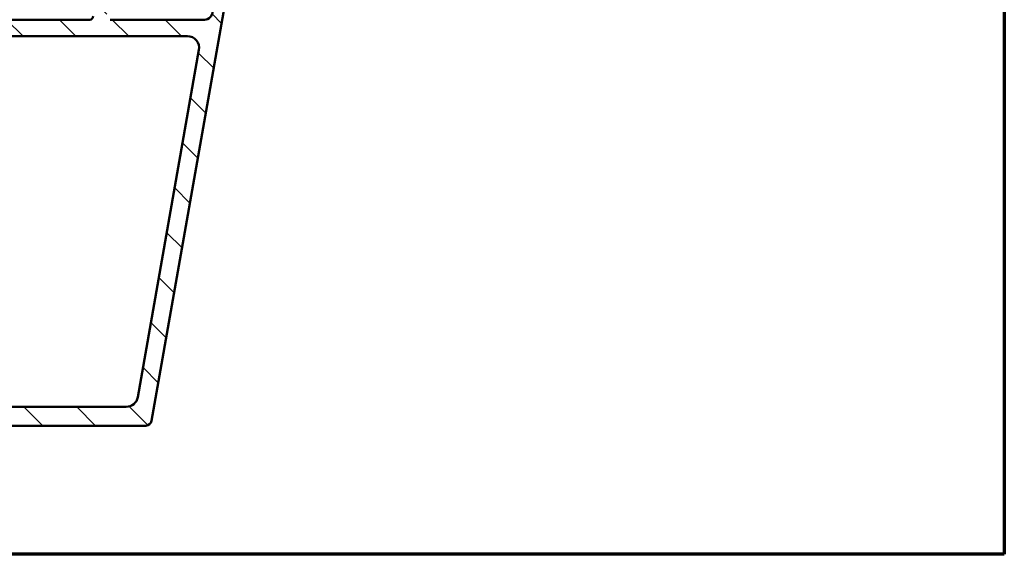
# Model space of a CAD drawing. Units: millimetres. Extents: x 13 to 821, y -287 to 287.
# Drawn here: x 737 to 821, y 10 to 55 of the extents above; entities that cross this region are included whole.
import ezdxf

# ---------------------------------------------------------------- set-up
doc = ezdxf.new("R2010")
doc.units = ezdxf.units.MM
for name, color, linetype, lineweight in [('Border (ISO)', 8, 'Continuous', 70), ('Hatch (ISO)', 8, 'Continuous', 18), ('Visible (ISO)', 7, 'Continuous', 50)]:
    doc.layers.add(name, color=color, linetype=linetype, lineweight=lineweight)

# ---------------------------------------------------------------- blocks, each defined once
blk = doc.blocks.new('Borders LEIAB A4 Border')
at = {"layer": 'Border (ISO)'}
for p, q in [((200, 287), (200, 10)), ((200, 9.999999999999998), (15, 9.999999999999975))]:
    blk.add_line(p, q, dxfattribs=at)

msp = doc.modelspace()

# ---------------------------------------------------------------- hatches: boundary and pattern name
at = {"layer": 'Hatch (ISO)'}
h = msp.add_hatch(dxfattribs=at)
h.set_pattern_fill('ANSI31', color=256, scale=25.4, angle=90.00021045915, style=0)
h.set_pattern_definition([(135.00021045915, (620.5727460372877, 4.840562741748045e-07), (-2.245055783671479, -2.245072276832807), [])])
edge = h.paths.add_edge_path()
edge.add_line((690.7301615842998, 84.63720885460424), (690.7301615842998, 38.22431996484503))
edge.add_ellipse((690.2301615842998, 38.22431996484504), major_axis=(-1.946618323838251e-15, -0.5000000000000016), ratio=1, start_angle=354.644174957146, end_angle=450.0000000000012, ccw=False)
edge.add_line((690.1834912299533, 37.7265028518154), (683.2834912299534, 38.37337785181539))
edge.add_ellipse((683.3301615843, 38.87119496484504), major_axis=(-0.4978171130296394, 0.04667035434652578), ratio=1, start_angle=5.355825042856907, end_angle=90.00000000000261, ccw=False)
edge.add_line((682.8301615843, 38.87119496484502), (682.8301615843, 39.48161362159644))
edge.add_ellipse((682.1801615843, 39.48161362159644), major_axis=(-3.559760430356828e-16, 0.6500000000000048), ratio=1, start_angle=269.9999999999992, end_angle=450)
edge.add_line((681.5301615843, 39.48161362159644), (681.5301615842999, 37.58693108034608))
edge.add_ellipse((682.0301615842998, 37.58693108034608), major_axis=(-1.946618323838256e-15, -0.4999999999999966), ratio=1, start_angle=269.9999999999992, end_angle=354.644174957146)
edge.add_line((681.9834912299533, 37.08911396731643), (697.0768319386464, 35.67411327587644))
edge.add_ellipse((697.0301615843, 35.17629616284681), major_axis=(0.4978171130296395, -0.04667035434652272), ratio=1, start_angle=5.355825042855486, end_angle=90.0000000000187, ccw=False)
edge.add_line((697.5301615843, 35.17629616284682), (697.5301615843, 32.63161362159644))
edge.add_ellipse((697.0301615842998, 32.63161362159644), major_axis=(-4.167064373088564e-15, -0.5000000000000027), ratio=1, start_angle=2.5011104298755527e-12, end_angle=90.00000000000051, ccw=False)
edge.add_line((697.0301615842998, 32.13161362159643), (684.8834615842998, 32.13161362159644))
edge.add_ellipse((684.8834615842998, 31.63161362159658), major_axis=(-0.4999999999997828, 9.718179496214468e-15), ratio=1, start_angle=270.0000000000011, end_angle=282.1793935671083)
edge.add_line((684.7779749567646, 32.12035953862404), (682.9246749567648, 31.72035953862412))
edge.add_ellipse((683.0301615842999, 31.23161362159644), major_axis=(-0.4887459170276908, -0.1054866275352506), ratio=1, start_angle=269.9999999999956, end_angle=437.8206064328921)
edge.add_line((683.0301615842999, 30.73161362159643), (688.1837514227861, 30.73161362159644))
edge.add_line((688.1837514227861, 30.73161362159644), (688.5301615842998, 30.93161362159644))
edge.add_line((688.5301615842999, 30.93161362159644), (688.8765717458137, 30.73161362159644))
edge.add_line((688.8765717458136, 30.73161362159644), (703.5301615842998, 30.73161362159643))
edge.add_ellipse((703.5301615842999, 29.73161362159643), major_axis=(0.9999999999999998, 5.476554508241226e-16), ratio=1, start_angle=0, end_angle=90, ccw=False)
edge.add_line((704.5301615842999, 29.73161362159643), (704.5301615842998, 27.73161362159644))
edge.add_ellipse((704.0301615842998, 27.73161362159644), major_axis=(-8.36395299213096e-16, -0.4999999999999982), ratio=1, start_angle=1.1368683772161603e-13, end_angle=90.00000000000011, ccw=False)
edge.add_line((704.0301615842998, 27.23161362159644), (697.7301615842998, 27.23161362159644))
edge.add_ellipse((697.7301615842998, 26.53161362159645), major_axis=(-0.6999999999999995, 1.837087233673428e-15), ratio=1, start_angle=270.0000000000002, end_angle=450.0000000000001)
edge.add_line((697.7301615842998, 25.83161362159645), (704.0301615842998, 25.83161362159645))
edge.add_ellipse((704.0301615842998, 25.33161362159645), major_axis=(0.4999999999999993, 2.738277254120611e-16), ratio=1, start_angle=0, end_angle=90, ccw=False)
edge.add_line((704.5301615842999, 25.33161362159645), (704.5301615842999, 22.83161362159645))
edge.add_ellipse((704.0301615842998, 22.83161362159644), major_axis=(1.939162262349795e-15, -0.4999999999999982), ratio=1, start_angle=0, end_angle=90.0000000000008, ccw=False)
edge.add_line((704.0301615842998, 22.33161362159644), (695.0931278205226, 22.33161362159644))
edge.add_ellipse((695.0931278205228, 21.83161362159645), major_axis=(-0.4999999999999893, 1.946618323838258e-15), ratio=1, start_angle=270.0000000000165, end_angle=284.3552301669193)
edge.add_line((694.9691613310977, 22.31600221508272), (693.4061950948746, 21.91600221508271))
edge.add_ellipse((693.5301615842999, 21.43161362159643), major_axis=(-0.4843885934862789, -0.1239664894251007), ratio=1, start_angle=270.0000000000035, end_angle=435.6447698330844)
edge.add_line((693.5301615842999, 20.93161362159643), (747.5942267884409, 20.93161362159644))
edge.add_ellipse((747.5942267884409, 21.43161362159647), major_axis=(0.5000000000000268, 9.15561192241333e-15), ratio=1, start_angle=269.9999999999989, end_angle=349.9999999999958)
edge.add_line((748.086630664947, 21.34478953276297), (754.522565460806, 57.84478953276305))
edge.add_ellipse((754.0301615842999, 57.9316136215965), major_axis=(0.08682408883346122, 0.4924038765061046), ratio=1, start_angle=270.0000000000015, end_angle=370.0000000000001)
edge.add_line((754.0301615842999, 58.43161362159651), (752.7301615842999, 58.43161362159654))
edge.add_ellipse((752.7301615842999, 57.73161362159652), major_axis=(-0.7000000000000028, 2.626199377542687e-14), ratio=1, start_angle=270.000000000002, end_angle=360.0000000000024)
edge.add_ellipse((752.3301615843, 57.73161362159657), major_axis=(1.348697293074912e-14, -0.3000000000000114), ratio=1, start_angle=270.0000000000051, end_angle=359.9999999999974)
edge.add_line((752.3301615843, 57.43161362159655), (752.9801615842999, 57.43161362159655))
edge.add_ellipse((752.9801615842999, 57.13161362159655), major_axis=(0.3000000000000025, 1.642966352472383e-16), ratio=1, start_angle=7.958078640513122e-13, end_angle=90, ccw=False)
edge.add_line((753.2801615843, 57.13161362159656), (753.2801615843, 56.29161362159699))
edge.add_line((753.2801615843, 56.29161362159699), (753.2801615843, 56.13161362159655))
edge.add_ellipse((752.5801615843, 56.13161362159654), major_axis=(3.83358815576878e-16, -0.6999999999999851), ratio=1, start_angle=0, end_angle=90, ccw=False)
edge.add_line((752.5801615843, 55.43161362159655), (744.5801615843, 55.43161362159655))
edge.add_ellipse((744.5801615843, 55.73161362159657), major_axis=(-0.3000000000000114, -1.642966352472431e-16), ratio=1, start_angle=3.410605131648481e-12, end_angle=90, ccw=False)
edge.add_line((744.2801615842999, 55.73161362159655), (744.2801615842999, 57.13161362159656))
edge.add_ellipse((744.5801615843, 57.13161362159656), major_axis=(8.71748756175401e-15, 0.3000000000000114), ratio=1, start_angle=1.8693119590740253, end_angle=90.0000000000008, ccw=False)
edge.add_ellipse((744.5801615842997, 57.13161362160558), major_axis=(0.2998403492128432, 0.009785958231303293), ratio=1, start_angle=88.13068804086618, end_angle=90.00000000000853, ccw=False)
edge.add_line((744.5801615843, 57.43161362159656), (745.2301615842998, 57.43161362159655))
edge.add_ellipse((745.2301615842999, 57.73161362159655), major_axis=(0.299999999999998, 1.642966352472358e-16), ratio=1, start_angle=269.9999999999864, end_angle=360.0000000000008)
edge.add_ellipse((744.8301615843, 57.73161362159654), major_axis=(-9.26514301257814e-15, 0.7000000000000028), ratio=1, start_angle=269.9999999999999, end_angle=350.8159498195076)
edge.add_ellipse((744.8301615843, 57.7316136215975), major_axis=(-0.6910265138325801, 0.1117244699207728), ratio=1, start_angle=269.9999999999955, end_angle=279.1840501805046)
edge.add_line((744.8301615843, 58.43161362159655), (742.0301615842999, 58.43161362159656))
edge.add_ellipse((742.0301615842999, 57.73161362159657), major_axis=(-0.699999999999994, 1.738020957842564e-14), ratio=1, start_angle=270.0000000000014, end_angle=367.1807557814598)
edge.add_ellipse((741.6332988876402, 57.68161362159657), major_axis=(0.03749999999998827, -0.2976470224947559), ratio=1, start_angle=270.0000000000034, end_angle=352.819244218546)
edge.add_line((741.6332988876402, 57.38161362159658), (742.8301615842998, 57.38161362159655))
edge.add_ellipse((742.8301615843, 57.08161362159656), major_axis=(0.299999999999998, 9.04608083224849e-15), ratio=1, start_angle=0, end_angle=90.00000000001182, ccw=False)
edge.add_line((743.1301615842999, 57.08161362159655), (743.1301615842999, 55.73161362159655))
edge.add_ellipse((742.8301615843, 55.73161362159655), major_axis=(9.046080832248487e-15, -0.2999999999999936), ratio=1, start_angle=0, end_angle=89.9999999999983, ccw=False)
edge.add_line((742.8301615843, 55.43161362159655), (729.8301615843, 55.43161362159655))
edge.add_ellipse((729.8301615843, 55.73161362159655), major_axis=(-0.3000000000000025, -1.642966352472383e-16), ratio=1, start_angle=0, end_angle=90.00000000001347, ccw=False)
edge.add_line((729.5301615842999, 55.73161362159655), (729.5301615842999, 57.08161362159655))
edge.add_ellipse((729.8301615843, 57.08161362159655), major_axis=(4.276595463253392e-15, 0.3000000000000025), ratio=1, start_angle=7.958078640513122e-13, end_angle=90, ccw=False)
edge.add_line((729.8301615843, 57.38161362159654), (731.0270242809596, 57.38161362159654))
edge.add_ellipse((731.0270242809596, 57.68161362159655), major_axis=(0.2999999999999892, -1.759927175875528e-14), ratio=1, start_angle=269.9999999999898, end_angle=352.8192442185564)
edge.add_ellipse((730.6301615842999, 57.73161362159652), major_axis=(0.08749999999993338, 0.6945097191544841), ratio=1, start_angle=270.0000000000014, end_angle=367.180755781452)
edge.add_line((730.6301615842999, 58.43161362159655), (729.1301615842999, 58.43161362159653))
edge.add_ellipse((729.1301615842999, 57.43161362159651), major_axis=(-1.000000000000014, -2.719300804182789e-14), ratio=1, start_angle=269.9999999999984, end_angle=359.9999999999961)
edge.add_line((728.1301615842999, 57.43161362159655), (728.1301615843, 54.38426758301348))
edge.add_ellipse((726.1301615842997, 54.3842675830135), major_axis=(-1.222736539385353e-14, -2.000000000000179), ratio=1, start_angle=70.00000000000199, end_angle=89.99999999999977, ccw=False)
edge.add_line((728.0095468258717, 53.70022729636215), (717.0501723811971, 23.5895934782708))
edge.add_ellipse((716.1104797604113, 23.93161362159645), major_axis=(-0.3420201433256692, -0.939692620785904), ratio=1, start_angle=19.999999999999716, end_angle=90.00000000000011, ccw=False)
edge.add_line((716.1104797604113, 22.93161362159646), (708.0301615842999, 22.93161362159644))
edge.add_ellipse((708.0301615842999, 24.43161362159645), major_axis=(-1.5, 3.619408922264442e-15), ratio=1, start_angle=3.979039320256561e-13, end_angle=90.00000000000023, ccw=False)
edge.add_line((706.5301615842999, 24.43161362159644), (706.5301615842998, 39.50558111329748))
edge.add_ellipse((711.5301615842989, 39.50558111329754), major_axis=(-7.379255083013047e-14, 4.999999999999716), ratio=1, start_angle=82.49999999999841, end_angle=89.99999999999989, ccw=False)
edge.add_line((706.5729372774301, 40.15821207439782), (712.9053851573811, 88.25792910214662))
edge.add_ellipse((715.3839973108156, 87.93161362159647), major_axis=(0.32631548055014, 2.478612153434548), ratio=1, start_angle=7.500000000000114, end_angle=89.99999999999977, ccw=False)
edge.add_line((715.3839973108156, 90.43161362159651), (733.1484041649046, 90.4316136215965))
edge.add_ellipse((733.1484041649045, 90.13161362159646), major_axis=(0.3000000000000114, -8.71748756175401e-15), ratio=1, start_angle=345.00000000001364, end_angle=449.99999999998806, ccw=False)
edge.add_line((733.4381819127913, 90.05396790806576), (733.3904226480245, 89.8757279054234))
edge.add_ellipse((734.1148670177411, 89.68161362159653), major_axis=(-0.1941142838268826, -0.7244443697168019), ratio=1, start_angle=269.9999999999983, end_angle=449.9999999999998)
edge.add_line((734.8393113874579, 89.48749933776963), (735.5131244974443, 92.00220409904519))
edge.add_ellipse((735.0301615842999, 92.13161362159647), major_axis=(0.1294095225512668, 0.4829629131445316), ratio=1, start_angle=269.9999999999991, end_angle=375.0000000000011)
edge.add_line((735.0301615842999, 92.63161362159647), (734.3590580964991, 92.63161362159647))
edge.add_ellipse((734.359058096499, 92.33161362159649), major_axis=(-0.2999999999999936, -1.642966352472333e-16), ratio=1, start_angle=269.9999999999999, end_angle=319.7283593622256)
edge.add_ellipse((734.3590580964991, 92.33161362159645), major_axis=(-0.193923662023172, -0.2288965122223719), ratio=1, start_angle=269.9999999999999, end_angle=295.2716406377675)
edge.add_line((734.0692803486123, 92.40925933512723), (734.0008752168967, 92.15396790806574))
edge.add_ellipse((733.7110974690099, 92.23161362159648), major_axis=(-0.07764571353074942, -0.289777747886717), ratio=1, start_angle=14.99999999999892, end_angle=90, ccw=False)
edge.add_line((733.7110974690099, 91.93161362159648), (691.8085363031821, 91.93161362159645))
edge.add_ellipse((691.808536303182, 90.93161362159648), major_axis=(-0.9999999999999787, 1.943635899242871e-14), ratio=1, start_angle=270.0000000000011, end_angle=321.0969850037259)
edge.add_ellipse((695.3104817667735, 88.10559558024616), major_axis=(-3.454022050539158, -4.280155566611763), ratio=1, start_angle=269.9999999999995, end_angle=282.5547003919178)
edge.add_ellipse((689.9338068124233, 90.76855754679247), major_axis=(-0.2219134972121758, -0.4480562461958006), ratio=1, start_angle=344.0922954307203, end_angle=449.9999999999934, ccw=False)
edge.add_ellipse((685.6301615842998, 86.03161362159648), major_axis=(-4.366870181039968, 3.967422944676262), ratio=1, start_angle=269.9999999999991, end_angle=312.2560191736439)
edge.add_line((685.6301615842998, 91.93161362159645), (683.3301615842997, 91.93161362159645))
edge.add_ellipse((683.3301615842997, 92.23161362159647), major_axis=(-0.3000000000000025, -5.160300246060446e-15), ratio=1, start_angle=0, end_angle=89.99999999999898, ccw=False)
edge.add_line((683.0301615842998, 92.23161362159647), (683.0301615842999, 92.33161362159645))
edge.add_ellipse((682.7301615842999, 92.33161362159645), major_axis=(-1.642966352472322e-16, 0.2999999999999913), ratio=1, start_angle=269.9999999999999, end_angle=318.1896851039707)
edge.add_ellipse((682.7301615842999, 92.33161362159652), major_axis=(-0.2236067977490299, 0.2000000000009453), ratio=1, start_angle=269.9999999999955, end_angle=311.8103148960391)
edge.add_line((682.7301615842998, 92.63161362159644), (681.8301615842998, 92.63161362159646))
edge.add_ellipse((681.8301615842998, 92.33161362159645), major_axis=(-0.3000000000000025, -3.724634523644553e-16), ratio=1, start_angle=269.9999999999999, end_angle=360.0000000000001)
edge.add_line((681.5301615842999, 92.33161362159645), (681.5301615842999, 89.63161362159646))
edge.add_ellipse((681.8301615842998, 89.63161362159647), major_axis=(9.046080832248494e-15, -0.3000000000000076), ratio=1, start_angle=269.9999999999999, end_angle=379.9999999999957)
edge.add_line((681.9327676272975, 89.34970583536068), (682.648565612965, 89.61023499589133))
edge.add_ellipse((682.5801615842998, 89.79817352004852), major_axis=(0.1879385241571807, 0.06840402866513448), ratio=1, start_angle=270.0000000000066, end_angle=360.0000000000053)
edge.add_line((682.768100108457, 89.86657754871368), (682.599789342148, 90.32900757859875))
edge.add_ellipse((682.8816971283837, 90.43161362159643), major_axis=(-0.1026060429976906, 0.2819077862357784), ratio=1, start_angle=340.00000000000045, end_angle=450.00000000000654, ccw=False)
edge.add_line((682.8816971283837, 90.73161362159644), (685.6301615842998, 90.73161362159645))
edge.add_ellipse((685.6301615842998, 86.03161362159649), major_axis=(4.699999999999953, 3.588067135762805e-14), ratio=1, start_angle=38.983055564754125, end_angle=89.9999999999996, ccw=False)
edge.add_ellipse((687.3402920729186, 87.41561279496926), major_axis=(1.572726333378213, -1.943330100703158), ratio=1, start_angle=55.96472927913322, end_angle=90.00000000000063, ccw=False)
edge.add_ellipse((695.3104817667728, 88.10559558024653), major_axis=(0.4743631648780718, -5.479505414524671), ratio=1, start_angle=269.9999999999996, end_angle=294.7538740563806)
edge.add_ellipse((689.2301615842999, 84.63720885460424), major_axis=(0.7432257269233417, -1.302925753387041), ratio=1, start_angle=60.29834109973348, end_angle=89.99999999999909, ccw=False)
edge = h.paths.add_edge_path(flags=0)
edge.add_line((752.1201139080691, 52.85796544392963), (746.9184679771694, 23.3579654439295))
edge.add_ellipse((745.9336602241572, 23.53161362159646), major_axis=(-0.1736481776669384, -0.9848077530122105), ratio=1, start_angle=10.000000000000682, end_angle=89.9999999999988, ccw=False)
edge.add_line((745.9336602241572, 22.53161362159645), (719.6895138703704, 22.53161362159642))
edge.add_ellipse((719.6895138703704, 23.53161362159643), major_axis=(-1.000000000000001, -5.476554508241234e-16), ratio=1, start_angle=340, end_angle=450, ccw=False)
edge.add_line((718.7498212495846, 23.8736337649221), (729.4869431604376, 53.37363376492222))
edge.add_ellipse((730.4266357812235, 53.03161362159658), major_axis=(0.3420201433256362, 0.9396926207858959), ratio=1, start_angle=19.999999999997613, end_angle=90.00000000000131, ccw=False)
edge.add_line((730.4266357812235, 54.03161362159656), (751.1353061550569, 54.03161362159656))
edge.add_ellipse((751.1353061550569, 53.03161362159656), major_axis=(1.000000000000001, 5.476554508241232e-16), ratio=1, start_angle=349.9999999999999, end_angle=449.9999999999959, ccw=False)
edge = h.paths.add_edge_path(flags=0)
edge.add_ellipse((689.1301615843, 84.81870610201372), major_axis=(7.2388178445289e-15, 2.999999999999969), ratio=1, start_angle=270, end_angle=298.0054560169388)
edge.add_ellipse((695.3104817667728, 88.1055955802466), major_axis=(-1.878222558990228, 3.531611532841666), ratio=1, start_angle=26.135426035377975, end_angle=90.00000000000051, ccw=False)
edge.add_ellipse((692.2307344265539, 90.33161362159649), major_axis=(0.1171588442815351, 0.1620919652746556), ratio=1, start_angle=35.85911794768111, end_angle=90.00000000000722, ccw=False)
edge.add_line((692.2307344265539, 90.53161362159646), (705.0301615842998, 90.5316136215965))
edge.add_ellipse((705.0301615842998, 90.0316136215965), major_axis=(0.4999999999999982, 4.714719823912687e-15), ratio=1, start_angle=292.02431283704044, end_angle=449.9999999999995, ccw=False)
edge.add_ellipse((705.3301615842997, 89.28999377288693), major_axis=(-0.2781074432660889, -0.1125000000000088), ratio=1, start_angle=270.0000000000027, end_angle=337.9756871629619)
edge.add_line((705.0301615842998, 89.28999377288692), (705.0301615842998, 88.03161362159648))
edge.add_ellipse((705.5301615842999, 88.03161362159648), major_axis=(2.73827725412063e-16, -0.5000000000000027), ratio=1, start_angle=269.9999999999999, end_angle=419.9999999999989)
edge.add_line((705.9631742861922, 87.78161362159646), (707.4642849860852, 90.38161362159649))
edge.add_ellipse((707.7240926072204, 90.2316136215965), major_axis=(0.1499999999999967, 0.2598076211353376), ratio=1, start_angle=30.00000000000142, end_angle=90, ccw=False)
edge.add_line((707.7240926072204, 90.5316136215965), (710.5514965040545, 90.53161362159653))
edge.add_ellipse((710.5514965040546, 89.5316136215965), major_axis=(0.9999999999999964, -8.33412874617713e-15), ratio=1, start_angle=352.50000000000153, end_angle=450.0000000000005, ccw=False)
edge.add_line((711.5429413654284, 89.40108742937647), (705.0301615842998, 39.93161362159652))
edge.add_line((705.0301615842998, 39.93161362159651), (705.0301615842999, 33.23161362159643))
edge.add_ellipse((704.0301615842998, 33.23161362159644), major_axis=(-6.113682696926813e-15, -1.000000000000005), ratio=1, start_angle=2.8421709430404007e-13, end_angle=89.99999999999977, ccw=False)
edge.add_line((704.0301615842998, 32.23161362159644), (700.0301615842998, 32.23161362159644))
edge.add_ellipse((700.0301615842999, 33.23161362159644), major_axis=(-1.000000000000001, -2.768101500074437e-15), ratio=1, start_angle=0, end_angle=89.9999999999917, ccw=False)
edge.add_line((699.0301615842999, 33.23161362159644), (699.0301615842998, 37.18161362159648))
edge.add_ellipse((698.2801615842998, 37.18161362159648), major_axis=(-2.631187637368406e-15, 0.7500000000000018), ratio=1, start_angle=269.9999999999998, end_angle=431.3818874276025)
edge.add_ellipse((697.095577169358, 37.58068725374584), major_axis=(-0.159629452859735, -0.4738337659767368), ratio=1, start_angle=13.262287529543016, end_angle=90.00000000000051, ccw=False)
edge.add_line((697.0489068150115, 37.0828701407162), (692.4021593716919, 37.51850271352738))
edge.add_ellipse((692.4301615842999, 37.81719298134518), major_axis=(-0.298690267817785, 0.0280022126079203), ratio=1, start_angle=5.355825042842184, end_angle=89.9999999999888, ccw=False)
edge.add_line((692.1301615842999, 37.81719298134525), (692.1301615843, 84.81870610201372))

# ---------------------------------------------------------------- linework, layer by layer
at = {"layer": 'Visible (ISO)'}
for p, q in [((748.0866306649472, 21.34478953276298), (754.5225654608062, 57.84478953276304)), ((742.8301615843, 55.43161362159655), (729.8301615843, 55.43161362159655)), ((752.5801615843, 55.43161362159655), (744.5801615843, 55.43161362159655)), ((730.4266357812236, 54.03161362159655), (751.1353061550569, 54.03161362159656)), ((752.1201139080692, 52.85796544392963), (746.9184679771695, 23.35796544392952)), ((745.9336602241573, 22.53161362159644), (719.6895138703704, 22.53161362159643)), ((693.5301615842999, 20.93161362159644), (747.594226788441, 20.93161362159644))]:
    msp.add_line(p, q, dxfattribs=at)
for centre, radius, start, end in [((752.5801615843, 56.13161362159654), 0.6999999999999852, 270, 0), ((742.8301615843, 55.73161362159655), 0.2999999999999937, 270, 0), ((751.1353061550569, 53.03161362159656), 1.000000000000001, 349.9999999999999, 90), ((745.9336602241573, 23.53161362159646), 1.000000000000003, 270, 349.9999999999997), ((747.5942267884409, 21.43161362159645), 0.5000000000000147, 270, 349.9999999999986)]:
    msp.add_arc(centre, radius, start, end, dxfattribs=at)

# ---------------------------------------------------------------- block references
msp.add_blockref('Borders LEIAB A4 Border', (620.5727460372877, 4.840562741748045e-07))

doc.saveas('drawing.dxf')
